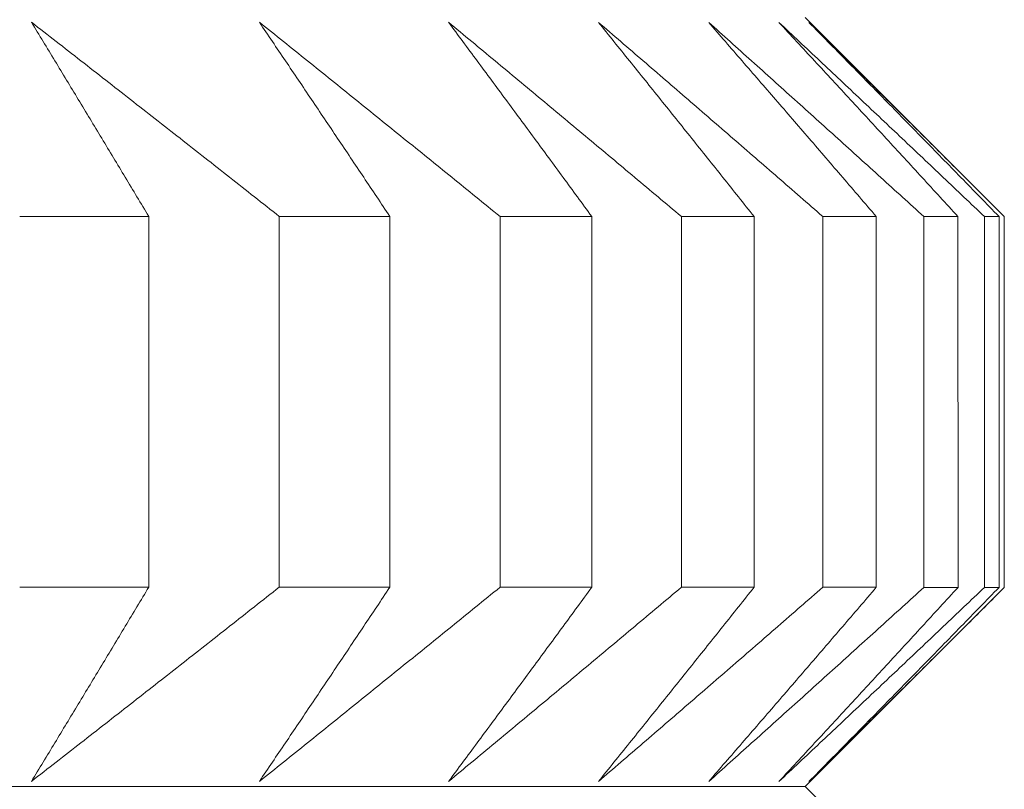
# Model space of a CAD drawing. Units: millimetres. Extents: x 66 to 424, y 47 to 570.
# Drawn here: x 168 to 168, y 229 to 230 of the extents above; entities that cross this region are included whole.
import ezdxf

# ---------------------------------------------------------------- set-up
doc = ezdxf.new("R2010")
doc.units = ezdxf.units.MM

msp = doc.modelspace()

# ---------------------------------------------------------------- linework, layer by layer
at = {"lineweight": 20, "extrusion": (0, 1, -2.22045e-16)}
for p, q in [((168.20974, 229.67326), (168.35459, 229.52841)), ((167.70262, 229.23313), (167.70262, 229.51957)), ((167.80345, 229.51956), (167.80346, 229.23312)), ((167.88888, 229.2331), (167.88888, 229.51954)), ((167.97402, 229.51953), (167.97402, 229.23309)), ((168.04492, 229.23307), (168.04491, 229.51951)), ((168.11413, 229.5195), (168.11413, 229.23306)), ((168.17031, 229.23304), (168.17031, 229.51948)), ((168.2234, 229.51946), (168.2234, 229.23303)), ((168.26471, 229.23301), (168.2647, 229.51945)), ((168.30154, 229.51943), (168.30154, 229.23299)), ((168.32786, 229.23298), (168.32785, 229.51942)), ((168.34832, 229.5194), (168.34833, 229.23296)), ((168.35959, 229.23295), (168.35958, 229.51939)), ((168.36363, 229.51937), (168.36363, 229.23293)), ((168.20975, 229.07904), (168.35581, 229.2251)), ((168.20975, 229.07904), (168.3546, 228.93419))]:
    msp.add_line(p, q, dxfattribs=at)
at = {"lineweight": 20, "extrusion": (-3.76158e-37, -2.22045e-16, -1)}
for start_param, end_param in [(-0.365766, -0.340701), (-0.313407, -0.288341), (-0.261047, -0.235981), (-0.156327, -0.131262)]:
    msp.add_ellipse((156.86363, 229.51925), major_axis=(11.5, 0.00012), ratio=0.000054, start_param=start_param, end_param=end_param, dxfattribs=at)
at = {"lineweight": 20, "extrusion": (7.52316e-37, -2.22045e-16, -1)}
msp.add_ellipse((156.86363, 229.51925), major_axis=(11.5, 0.00012), ratio=0.000054, start_param=-0.208687, end_param=-0.183621, dxfattribs=at)
at = {"lineweight": 20, "extrusion": (3.76158e-37, -2.22045e-16, -1)}
msp.add_ellipse((156.86363, 229.51925), major_axis=(11.5, 0.00012), ratio=0.000054, start_param=-0.103967, end_param=-0.078902, dxfattribs=at)
at = {"lineweight": 20, "extrusion": (0, -2.22045e-16, -1)}
msp.add_ellipse((156.86363, 229.51925), major_axis=(11.5, 0.00012), ratio=0.000054, start_param=-0.051607, end_param=-0.026542, dxfattribs=at)
at = {"lineweight": 20}
for centre, major_axis, start_param, end_param in [((156.86364, 229.23281), (11.5, 0.00012), 0.340701, 0.365766), ((156.86364, 229.23281), (11.5, 0.00012), 0.288341, 0.313407), ((156.86364, 229.23281), (11.5, 0.00012), 0.235981, 0.261047), ((156.86364, 229.23281), (11.5, 0.00012), 0.183621, 0.208687), ((156.86364, 229.23281), (11.5, 0.00012), 0.131262, 0.156327), ((156.86364, 229.23281), (11.5, 0.00012), 0.078902, 0.103967), ((156.86364, 229.23281), (11.5, 0.00012), 0.026542, 0.051607), ((156.86364, 229.07892), (11.34611, 0.00012), 0.000054, 0.917023)]:
    msp.add_ellipse(centre, major_axis=major_axis, ratio=0.000054, start_param=start_param, end_param=end_param, dxfattribs=at)
for points, knots in [([(167.70262, 229.51957), (167.69657, 229.52966), (167.69052, 229.53973), (167.68447, 229.54979), (167.67842, 229.55984), (167.67237, 229.56988), (167.66633, 229.57989), (167.66028, 229.58991), (167.65424, 229.59991), (167.6482, 229.60989), (167.64217, 229.61987), (167.63613, 229.62984), (167.6301, 229.63978), (167.62406, 229.64973), (167.61803, 229.65965), (167.612, 229.66956)], [0.0000003, 0.0000003, 0.0000003, 0.0000003, 0.2, 0.2, 0.2, 0.4, 0.4, 0.4, 0.6, 0.6, 0.6, 0.8, 0.8, 0.8, 0.9999998, 0.9999998, 0.9999998, 0.9999998]), ([(167.612, 229.66956), (167.62474, 229.65965), (167.63748, 229.64972), (167.65023, 229.63978), (167.66298, 229.62983), (167.67573, 229.61987), (167.68849, 229.60989), (167.70125, 229.5999), (167.71401, 229.5899), (167.72678, 229.57989), (167.73955, 229.56987), (167.75232, 229.55983), (167.7651, 229.54978), (167.77788, 229.53972), (167.79066, 229.52965), (167.80345, 229.51956)], [0.0000002, 0.0000002, 0.0000002, 0.0000002, 0.2, 0.2, 0.2, 0.4, 0.4, 0.4, 0.6, 0.6, 0.6, 0.8, 0.8, 0.8, 0.9999997, 0.9999997, 0.9999997, 0.9999997]), ([(167.88888, 229.51954), (167.88214, 229.52963), (167.87542, 229.5397), (167.86869, 229.54976), (167.86196, 229.55981), (167.85524, 229.56985), (167.84852, 229.57987), (167.8418, 229.58988), (167.83508, 229.59988), (167.82836, 229.60986), (167.82165, 229.61984), (167.81493, 229.62981), (167.80822, 229.63975), (167.80151, 229.6497), (167.7948, 229.65962), (167.7881, 229.66953)], [0.0000003, 0.0000003, 0.0000003, 0.0000003, 0.2, 0.2, 0.2, 0.4, 0.4, 0.4, 0.6, 0.6, 0.6, 0.8, 0.8, 0.8, 0.9999998, 0.9999998, 0.9999998, 0.9999998]), ([(167.7881, 229.66953), (167.80047, 229.65962), (167.81284, 229.64969), (167.82522, 229.63975), (167.8376, 229.6298), (167.84999, 229.61984), (167.86238, 229.60986), (167.87476, 229.59988), (167.88716, 229.58988), (167.89956, 229.57986), (167.91196, 229.56984), (167.92436, 229.5598), (167.93677, 229.54975), (167.94918, 229.53969), (167.9616, 229.52962), (167.97402, 229.51953)], [0.0000002, 0.0000002, 0.0000002, 0.0000002, 0.2, 0.2, 0.2, 0.4, 0.4, 0.4, 0.6, 0.6, 0.6, 0.8, 0.8, 0.8, 0.9999997, 0.9999997, 0.9999997, 0.9999997]), ([(168.04491, 229.51951), (168.03752, 229.5296), (168.03013, 229.53967), (168.02275, 229.54973), (168.01536, 229.55978), (168.00798, 229.56982), (168.0006, 229.57984), (167.99322, 229.58985), (167.98584, 229.59985), (167.97846, 229.60983), (167.97109, 229.61982), (167.96372, 229.62978), (167.95635, 229.63972), (167.94898, 229.64967), (167.94162, 229.65959), (167.93426, 229.6695)], [0.0000003, 0.0000003, 0.0000003, 0.0000003, 0.2, 0.2, 0.2, 0.4, 0.4, 0.4, 0.6, 0.6, 0.6, 0.8, 0.8, 0.8, 0.9999998, 0.9999998, 0.9999998, 0.9999998]), ([(167.93426, 229.6695), (167.94622, 229.65959), (167.95819, 229.64966), (167.97017, 229.63972), (167.98215, 229.62977), (167.99413, 229.61981), (168.00612, 229.60983), (168.0181, 229.59985), (168.03009, 229.58985), (168.04209, 229.57983), (168.05409, 229.56981), (168.06609, 229.55977), (168.07809, 229.54972), (168.0901, 229.53966), (168.10211, 229.52959), (168.11413, 229.5195)], [0.0000002, 0.0000002, 0.0000002, 0.0000002, 0.2, 0.2, 0.2, 0.4, 0.4, 0.4, 0.6, 0.6, 0.6, 0.8, 0.8, 0.8, 0.9999997, 0.9999997, 0.9999997, 0.9999997]), ([(168.17031, 229.51948), (168.16227, 229.52957), (168.15424, 229.53964), (168.14622, 229.5497), (168.13819, 229.55975), (168.13017, 229.56979), (168.12215, 229.57981), (168.11413, 229.58982), (168.10612, 229.59982), (168.0981, 229.6098), (168.09009, 229.61978), (168.08208, 229.62975), (168.07408, 229.63969), (168.06607, 229.64964), (168.05807, 229.65956), (168.05007, 229.66947)], [0.0000003, 0.0000003, 0.0000003, 0.0000003, 0.2, 0.2, 0.2, 0.4, 0.4, 0.4, 0.6, 0.6, 0.6, 0.8, 0.8, 0.8, 0.9999998, 0.9999998, 0.9999998, 0.9999998]), ([(168.05007, 229.66947), (168.0616, 229.65956), (168.07314, 229.64963), (168.08468, 229.63969), (168.09622, 229.62974), (168.10776, 229.61978), (168.11931, 229.6098), (168.13087, 229.59982), (168.14242, 229.58981), (168.15398, 229.5798), (168.16554, 229.56978), (168.17711, 229.55974), (168.18868, 229.54968), (168.20025, 229.53963), (168.21182, 229.52956), (168.2234, 229.51946)], [0.0000002, 0.0000002, 0.0000002, 0.0000002, 0.2, 0.2, 0.2, 0.4, 0.4, 0.4, 0.6, 0.6, 0.6, 0.8, 0.8, 0.8, 0.9999997, 0.9999997, 0.9999997, 0.9999997]), ([(168.2647, 229.51945), (168.25605, 229.52954), (168.24741, 229.53961), (168.23876, 229.54967), (168.23012, 229.55972), (168.22148, 229.56976), (168.21285, 229.57977), (168.20421, 229.58979), (168.19558, 229.59979), (168.18695, 229.60977), (168.17832, 229.61975), (168.1697, 229.62972), (168.16107, 229.63966), (168.15245, 229.64961), (168.14383, 229.65953), (168.13522, 229.66944)], [0.0000003, 0.0000003, 0.0000003, 0.0000003, 0.2, 0.2, 0.2, 0.4, 0.4, 0.4, 0.6, 0.6, 0.6, 0.8, 0.8, 0.8, 0.9999998, 0.9999998, 0.9999998, 0.9999998]), ([(168.13522, 229.66944), (168.14628, 229.65953), (168.15735, 229.6496), (168.16843, 229.63966), (168.1795, 229.62971), (168.19058, 229.61975), (168.20166, 229.60977), (168.21275, 229.59978), (168.22383, 229.58978), (168.23493, 229.57976), (168.24602, 229.56975), (168.25712, 229.55971), (168.26822, 229.54965), (168.27932, 229.5396), (168.29043, 229.52952), (168.30154, 229.51943)], [0.0000002, 0.0000002, 0.0000002, 0.0000002, 0.2, 0.2, 0.2, 0.4, 0.4, 0.4, 0.6, 0.6, 0.6, 0.8, 0.8, 0.8, 0.9999997, 0.9999997, 0.9999997, 0.9999997]), ([(168.32785, 229.51942), (168.31861, 229.52951), (168.30937, 229.53958), (168.30013, 229.54963), (168.2909, 229.55969), (168.28166, 229.56973), (168.27243, 229.57974), (168.26321, 229.58976), (168.25398, 229.59976), (168.24476, 229.60974), (168.23554, 229.61972), (168.22632, 229.62968), (168.21711, 229.63963), (168.20789, 229.64957), (168.19868, 229.6595), (168.18947, 229.66941)], [0.0000003, 0.0000003, 0.0000003, 0.0000003, 0.2, 0.2, 0.2, 0.4, 0.4, 0.4, 0.6, 0.6, 0.6, 0.8, 0.8, 0.8, 0.9999998, 0.9999998, 0.9999998, 0.9999998]), ([(168.18947, 229.66941), (168.20004, 229.6595), (168.21062, 229.64957), (168.22119, 229.63963), (168.23177, 229.62968), (168.24235, 229.61972), (168.25294, 229.60973), (168.26352, 229.59975), (168.27411, 229.58975), (168.2847, 229.57973), (168.2953, 229.56971), (168.3059, 229.55968), (168.3165, 229.54962), (168.3271, 229.53957), (168.33771, 229.52949), (168.34832, 229.5194)], [0.0000002, 0.0000002, 0.0000002, 0.0000002, 0.2, 0.2, 0.2, 0.4, 0.4, 0.4, 0.6, 0.6, 0.6, 0.8, 0.8, 0.8, 0.9999997, 0.9999997, 0.9999997, 0.9999997]), ([(168.35958, 229.51939), (168.34977, 229.52948), (168.33996, 229.53955), (168.33015, 229.5496), (168.32035, 229.55966), (168.31055, 229.56969), (168.30075, 229.57971), (168.29095, 229.58973), (168.28116, 229.59973), (168.27137, 229.60971), (168.26158, 229.61969), (168.2518, 229.62965), (168.24202, 229.6396), (168.23224, 229.64954), (168.22246, 229.65947), (168.21269, 229.66938)], [0.0000003, 0.0000003, 0.0000003, 0.0000003, 0.2, 0.2, 0.2, 0.4, 0.4, 0.4, 0.6, 0.6, 0.6, 0.8, 0.8, 0.8, 0.9999998, 0.9999998, 0.9999998, 0.9999998]), ([(168.21269, 229.66938), (168.22273, 229.65947), (168.23278, 229.64954), (168.24283, 229.63959), (168.25288, 229.62965), (168.26293, 229.61968), (168.27299, 229.6097), (168.28305, 229.59972), (168.29311, 229.58972), (168.30318, 229.5797), (168.31324, 229.56968), (168.32332, 229.55964), (168.33339, 229.54959), (168.34347, 229.53953), (168.35355, 229.52946), (168.36363, 229.51937)], [0.0000002, 0.0000002, 0.0000002, 0.0000002, 0.2, 0.2, 0.2, 0.4, 0.4, 0.4, 0.6, 0.6, 0.6, 0.8, 0.8, 0.8, 0.9999997, 0.9999997, 0.9999997, 0.9999997]), ([(167.61201, 229.08312), (167.61804, 229.09303), (167.62407, 229.10296), (167.6301, 229.1129), (167.63613, 229.12285), (167.64217, 229.13281), (167.64821, 229.1428), (167.65425, 229.15278), (167.66029, 229.16278), (167.66633, 229.1728), (167.67238, 229.18282), (167.67842, 229.19285), (167.68447, 229.20291), (167.69052, 229.21297), (167.69657, 229.22304), (167.70262, 229.23313)], [0.0000002, 0.0000002, 0.0000002, 0.0000002, 0.2, 0.2, 0.2, 0.4, 0.4, 0.4, 0.6, 0.6, 0.6, 0.8, 0.8, 0.8, 0.9999997, 0.9999997, 0.9999997, 0.9999997]), ([(167.80346, 229.23312), (167.79067, 229.22303), (167.77788, 229.21295), (167.7651, 229.2029), (167.75233, 229.19284), (167.73955, 229.18281), (167.72678, 229.17279), (167.71401, 229.16277), (167.70125, 229.15277), (167.68849, 229.14279), (167.67573, 229.13281), (167.66298, 229.12284), (167.65023, 229.1129), (167.63749, 229.10295), (167.62474, 229.09303), (167.61201, 229.08312)], [0.0000003, 0.0000003, 0.0000003, 0.0000003, 0.2, 0.2, 0.2, 0.4, 0.4, 0.4, 0.6, 0.6, 0.6, 0.8, 0.8, 0.8, 0.9999998, 0.9999998, 0.9999998, 0.9999998]), ([(167.78811, 229.08309), (167.79481, 229.093), (167.80152, 229.10293), (167.80823, 229.11287), (167.81494, 229.12282), (167.82165, 229.13278), (167.82837, 229.14277), (167.83508, 229.15275), (167.8418, 229.16275), (167.84852, 229.17277), (167.85524, 229.18279), (167.86197, 229.19283), (167.86869, 229.20288), (167.87542, 229.21294), (167.88215, 229.22301), (167.88888, 229.2331)], [0.0000002, 0.0000002, 0.0000002, 0.0000002, 0.2, 0.2, 0.2, 0.4, 0.4, 0.4, 0.6, 0.6, 0.6, 0.8, 0.8, 0.8, 0.9999997, 0.9999997, 0.9999997, 0.9999997]), ([(167.97402, 229.23309), (167.9616, 229.223), (167.94919, 229.21292), (167.93678, 229.20287), (167.92437, 229.19281), (167.91196, 229.18278), (167.89956, 229.17276), (167.88716, 229.16274), (167.87477, 229.15274), (167.86238, 229.14276), (167.84999, 229.13278), (167.83761, 229.12282), (167.82523, 229.11287), (167.81285, 229.10293), (167.80048, 229.093), (167.78811, 229.08309)], [0.0000003, 0.0000003, 0.0000003, 0.0000003, 0.2, 0.2, 0.2, 0.4, 0.4, 0.4, 0.6, 0.6, 0.6, 0.8, 0.8, 0.8, 0.9999998, 0.9999998, 0.9999998, 0.9999998]), ([(167.93426, 229.08306), (167.94162, 229.09297), (167.94899, 229.1029), (167.95636, 229.11284), (167.96372, 229.12279), (167.9711, 229.13275), (167.97847, 229.14274), (167.98584, 229.15272), (167.99322, 229.16272), (168.0006, 229.17274), (168.00798, 229.18276), (168.01536, 229.1928), (168.02275, 229.20285), (168.03014, 229.21291), (168.03753, 229.22298), (168.04492, 229.23307)], [0.0000002, 0.0000002, 0.0000002, 0.0000002, 0.2, 0.2, 0.2, 0.4, 0.4, 0.4, 0.6, 0.6, 0.6, 0.8, 0.8, 0.8, 0.9999997, 0.9999997, 0.9999997, 0.9999997]), ([(168.11413, 229.23306), (168.10211, 229.22297), (168.0901, 229.21289), (168.0781, 229.20284), (168.06609, 229.19278), (168.05409, 229.18275), (168.04209, 229.17273), (168.0301, 229.16271), (168.01811, 229.15271), (168.00612, 229.14273), (167.99413, 229.13275), (167.98215, 229.12279), (167.97018, 229.11284), (167.9582, 229.1029), (167.94623, 229.09297), (167.93426, 229.08306)], [0.0000003, 0.0000003, 0.0000003, 0.0000003, 0.2, 0.2, 0.2, 0.4, 0.4, 0.4, 0.6, 0.6, 0.6, 0.8, 0.8, 0.8, 0.9999998, 0.9999998, 0.9999998, 0.9999998]), ([(168.05007, 229.08303), (168.05807, 229.09294), (168.06608, 229.10287), (168.07408, 229.11281), (168.08209, 229.12276), (168.0901, 229.13272), (168.09811, 229.14271), (168.10612, 229.15269), (168.11414, 229.16269), (168.12216, 229.17271), (168.13017, 229.18273), (168.1382, 229.19277), (168.14622, 229.20282), (168.15425, 229.21288), (168.16228, 229.22295), (168.17031, 229.23304)], [0.0000002, 0.0000002, 0.0000002, 0.0000002, 0.2, 0.2, 0.2, 0.4, 0.4, 0.4, 0.6, 0.6, 0.6, 0.8, 0.8, 0.8, 0.9999997, 0.9999997, 0.9999997, 0.9999997]), ([(168.2234, 229.23303), (168.21182, 229.22294), (168.20025, 229.21286), (168.18868, 229.20281), (168.17711, 229.19275), (168.16555, 229.18272), (168.15399, 229.1727), (168.14243, 229.16268), (168.13087, 229.15268), (168.11932, 229.1427), (168.10777, 229.13272), (168.09622, 229.12276), (168.08468, 229.11281), (168.07314, 229.10287), (168.06161, 229.09294), (168.05007, 229.08303)], [0.0000003, 0.0000003, 0.0000003, 0.0000003, 0.2, 0.2, 0.2, 0.4, 0.4, 0.4, 0.6, 0.6, 0.6, 0.8, 0.8, 0.8, 0.9999998, 0.9999998, 0.9999998, 0.9999998]), ([(168.13522, 229.083), (168.14384, 229.09291), (168.15246, 229.10284), (168.16108, 229.11278), (168.1697, 229.12273), (168.17833, 229.13269), (168.18695, 229.14268), (168.19558, 229.15266), (168.20421, 229.16266), (168.21285, 229.17268), (168.22149, 229.1827), (168.23013, 229.19273), (168.23877, 229.20279), (168.24741, 229.21285), (168.25606, 229.22292), (168.26471, 229.23301)], [0.0000002, 0.0000002, 0.0000002, 0.0000002, 0.2, 0.2, 0.2, 0.4, 0.4, 0.4, 0.6, 0.6, 0.6, 0.8, 0.8, 0.8, 0.9999997, 0.9999997, 0.9999997, 0.9999997]), ([(168.30154, 229.23299), (168.29043, 229.2229), (168.27932, 229.21283), (168.26822, 229.20278), (168.25712, 229.19272), (168.24602, 229.18269), (168.23493, 229.17267), (168.22384, 229.16265), (168.21275, 229.15265), (168.20167, 229.14267), (168.19059, 229.13269), (168.17951, 229.12272), (168.16843, 229.11278), (168.15736, 229.10283), (168.14629, 229.09291), (168.13522, 229.083)], [0.0000003, 0.0000003, 0.0000003, 0.0000003, 0.2, 0.2, 0.2, 0.4, 0.4, 0.4, 0.6, 0.6, 0.6, 0.8, 0.8, 0.8, 0.9999998, 0.9999998, 0.9999998, 0.9999998]), ([(168.18948, 229.08297), (168.19869, 229.09288), (168.2079, 229.10281), (168.21711, 229.11275), (168.22632, 229.1227), (168.23554, 229.13266), (168.24476, 229.14264), (168.25398, 229.15263), (168.26321, 229.16263), (168.27244, 229.17265), (168.28167, 229.18267), (168.2909, 229.1927), (168.30014, 229.20276), (168.30937, 229.21281), (168.31861, 229.22289), (168.32786, 229.23298)], [0.0000002, 0.0000002, 0.0000002, 0.0000002, 0.2, 0.2, 0.2, 0.4, 0.4, 0.4, 0.6, 0.6, 0.6, 0.8, 0.8, 0.8, 0.9999997, 0.9999997, 0.9999997, 0.9999997]), ([(168.34833, 229.23296), (168.33771, 229.22287), (168.32711, 229.2128), (168.3165, 229.20274), (168.3059, 229.19269), (168.2953, 229.18265), (168.28471, 229.17264), (168.27412, 229.16262), (168.26353, 229.15262), (168.25294, 229.14264), (168.24236, 229.13266), (168.23177, 229.12269), (168.2212, 229.11275), (168.21062, 229.1028), (168.20005, 229.09288), (168.18948, 229.08297)], [0.0000003, 0.0000003, 0.0000003, 0.0000003, 0.2, 0.2, 0.2, 0.4, 0.4, 0.4, 0.6, 0.6, 0.6, 0.8, 0.8, 0.8, 0.9999998, 0.9999998, 0.9999998, 0.9999998]), ([(168.21269, 229.08294), (168.22247, 229.09285), (168.23224, 229.10277), (168.24202, 229.11272), (168.2518, 229.12267), (168.26159, 229.13263), (168.27138, 229.14261), (168.28117, 229.15259), (168.29096, 229.1626), (168.30076, 229.17261), (168.31055, 229.18263), (168.32035, 229.19267), (168.33016, 229.20273), (168.33996, 229.21278), (168.34977, 229.22286), (168.35959, 229.23295)], [0.0000002, 0.0000002, 0.0000002, 0.0000002, 0.2, 0.2, 0.2, 0.4, 0.4, 0.4, 0.6, 0.6, 0.6, 0.8, 0.8, 0.8, 0.9999997, 0.9999997, 0.9999997, 0.9999997]), ([(168.36363, 229.23293), (168.35355, 229.22284), (168.34347, 229.21277), (168.33339, 229.20271), (168.32332, 229.19266), (168.31325, 229.18262), (168.30318, 229.1726), (168.29312, 229.16259), (168.28305, 229.15259), (168.27299, 229.1426), (168.26294, 229.13262), (168.25288, 229.12266), (168.24283, 229.11272), (168.23278, 229.10277), (168.22274, 229.09284), (168.21269, 229.08294)], [0.0000003, 0.0000003, 0.0000003, 0.0000003, 0.2, 0.2, 0.2, 0.4, 0.4, 0.4, 0.6, 0.6, 0.6, 0.8, 0.8, 0.8, 0.9999998, 0.9999998, 0.9999998, 0.9999998])]:
    msp.add_open_spline(points, degree=3, knots=knots, dxfattribs=at)

doc.saveas('drawing.dxf')
